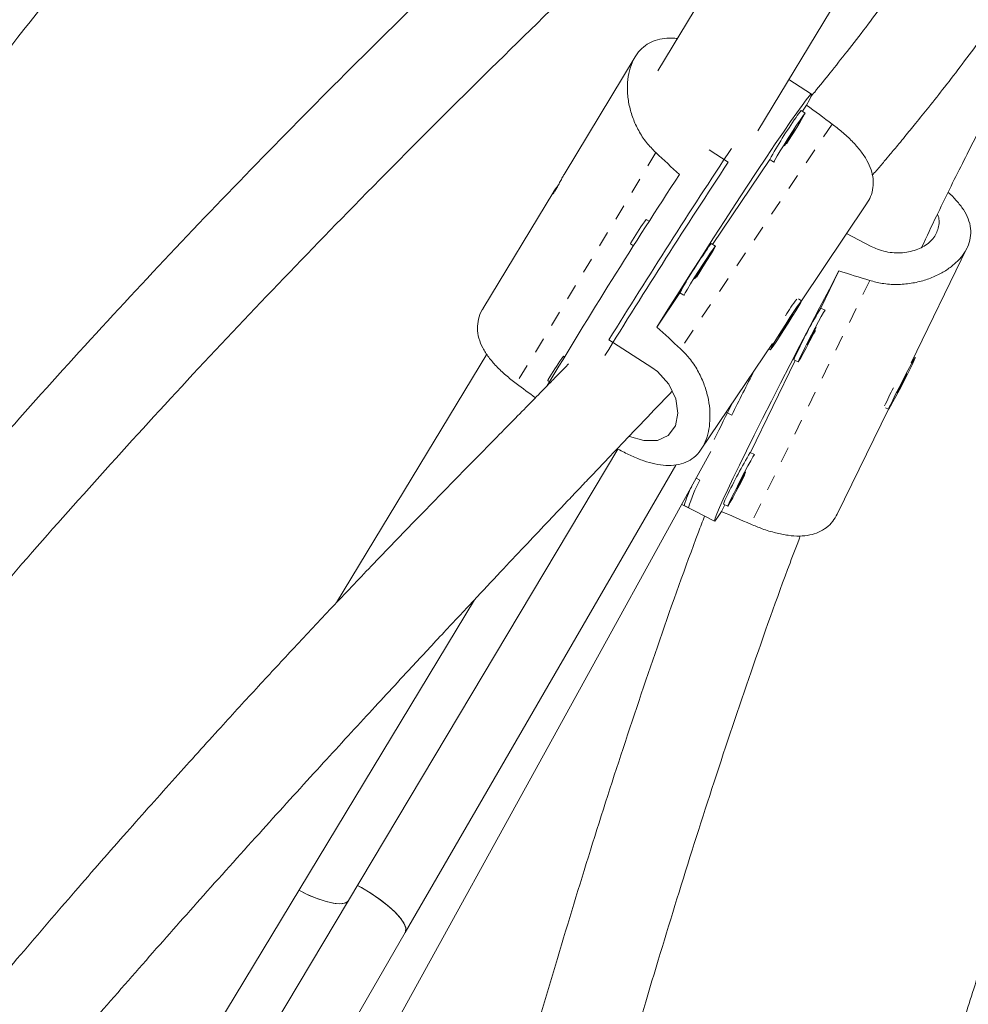
# Model space of a CAD drawing. Extents: x -72 to 631, y -9 to 546.
# Drawn here: x 512 to 518, y 211 to 217 of the extents above; entities that cross this region are included whole.
import ezdxf

# ---------------------------------------------------------------- set-up
doc = ezdxf.new("R2010")
doc.units = 0
doc.header["$LTSCALE"] = 0.125
doc.header["$MEASUREMENT"] = 0
doc.linetypes.add('PHANTOM', pattern=[0.5, 0.25, -0.05, 0.05, -0.05, 0.05, -0.05])
doc.layers.add('CONTOUR', color=7, linetype='CONTINUOUS')

msp = doc.modelspace()

# ---------------------------------------------------------------- linework, layer by layer
at = {"layer": 'CONTOUR', "linetype": 'Continuous', "lineweight": 15}
for p, q in [((516.53916, 216.20194), (519.37381, 220.89437)), ((517.36027, 219.01167), (515.8972, 216.58974)), ((515.75011, 216.67865), (515.29333, 215.92252)), ((516.88576, 216.43938), (516.73916, 216.53302)), ((516.84475, 216.31725), (516.81842, 216.33407)), ((516.85354, 216.36816), (516.8269, 216.32865)), ((516.34973, 216.00181), (516.22624, 216.08069)), ((516.61721, 216.01762), (516.24878, 215.47112)), ((516.61655, 216.01804), (516.64288, 216.00122)), ((515.22657, 215.81199), (514.76971, 215.05573)), ((516.82042, 215.10912), (517.24068, 215.73249)), ((515.84108, 215.6203), (515.82124, 215.63297)), ((517.27056, 215.45879), (517.11174, 215.54122)), ((515.72031, 215.47496), (515.74015, 215.46228)), ((516.26662, 215.45972), (516.24029, 215.47654)), ((517.52652, 214.7101), (517.88643, 215.4476)), ((517.06209, 215.30055), (516.94551, 215.06168)), ((516.03909, 215.16009), (515.89051, 214.93969)), ((516.03843, 215.16051), (516.06476, 215.14369)), ((516.82149, 215.10843), (516.80255, 215.12053)), ((516.97254, 215.04765), (516.94481, 215.06204)), ((516.75738, 215.01131), (516.67407, 214.88014)), ((516.68374, 214.88952), (516.76704, 215.0207)), ((516.76704, 215.0207), (516.75738, 215.01131)), ((515.85771, 214.68003), (515.58127, 214.85661)), ((516.67407, 214.88014), (516.68374, 214.88952)), ((516.6811, 214.89121), (516.68374, 214.88952)), ((516.17534, 214.15226), (516.63407, 214.83271)), ((516.61073, 214.79809), (516.61963, 214.7924)), ((514.79517, 214.76546), (513.82828, 213.1649)), ((515.2953, 214.74838), (515.28922, 214.75227)), ((516.78099, 214.72457), (516.49193, 214.13225)), ((516.77206, 214.72921), (516.79978, 214.71481)), ((517.5542, 214.74276), (517.54483, 214.74763)), ((517.49103, 214.62559), (517.434, 214.51505)), ((517.44462, 214.5271), (517.50164, 214.63764)), ((517.50164, 214.63764), (517.49103, 214.62559)), ((515.18828, 214.59425), (515.19914, 214.58731)), ((517.434, 214.51505), (517.44462, 214.5271)), ((517.44115, 214.52891), (517.44462, 214.5271)), ((517.05059, 213.73487), (517.38032, 214.41051)), ((517.3615, 214.42028), (517.38144, 214.40993)), ((516.33592, 214.39046), (516.37188, 214.3718)), ((513.90533, 211.24669), (515.63991, 214.15341)), ((514.12971, 210.31207), (516.23853, 214.13784)), ((516.51896, 214.11822), (516.49123, 214.13261)), ((514.27069, 211.04167), (516.01236, 214.05117)), ((516.16778, 213.95357), (516.14382, 213.96601)), ((516.05106, 213.79773), (516.09458, 213.77514)), ((516.06685, 213.78954), (516.26095, 213.68879)), ((516.32741, 213.79513), (516.30651, 213.75231)), ((516.31848, 213.79977), (516.3462, 213.78538)), ((511.88495, 208.49746), (514.71561, 213.18328)), ((513.27957, 210.19808), (513.90533, 211.24669)), ((513.91889, 210.43378), (514.27069, 211.04167))]:
    msp.add_line(p, q, dxfattribs=at)
at = {"layer": 'CONTOUR', "linetype": 'PHANTOM', "lineweight": 0}
for p, q in [((517.01905, 216.24608), (516.04301, 214.79833)), ((515.88361, 216.06229), (514.9854, 214.57541)), ((517.26076, 215.23916), (516.49499, 213.67001))]:
    msp.add_line(p, q, dxfattribs=at)
at = {"layer": 'CONTOUR', "linetype": 'Continuous', "lineweight": 15, "flags": 128}
for points in [[(515.89051, 214.93969), (515.96067, 215.05139), (516.03296, 215.16578), (516.10661, 215.28165), (516.18085, 215.39779), (516.25489, 215.51298), (516.32796, 215.62599), (516.39929, 215.73565), (516.46813, 215.84079), (516.53375, 215.94032), (516.59546, 216.03318), (516.65261, 216.1184), (516.7046, 216.19508), (516.75089, 216.26241), (516.79098, 216.31969), (516.82446, 216.36631), (516.85098, 216.40178), (516.87024, 216.42572), (516.88206, 216.43789), (516.8863, 216.43817), (516.88292, 216.42653), (516.87197, 216.40311), (516.85354, 216.36816)], [(516.72408, 216.11991), (516.73766, 216.14098), (516.76509, 216.18401), (516.79094, 216.2252), (516.8133, 216.2615), (516.8305, 216.29022), (516.84127, 216.30922), (516.84482, 216.31709), (516.84087, 216.31326), (516.82973, 216.29801), (516.81221, 216.27247)], [(516.81221, 216.27247), (516.78962, 216.23852), (516.76364, 216.1987), (516.73618, 216.15595), (516.70929, 216.11344), (516.68496, 216.07433), (516.66499, 216.04152), (516.65087, 216.01744), (516.64365, 216.00387), (516.64385, 216.00183), (516.64673, 216.00518)], [(516.76661, 216.19698), (516.7554, 216.18004), (516.74242, 216.15994), (516.72965, 216.13973), (516.71904, 216.12249), (516.7122, 216.11084), (516.71017, 216.10656), (516.71327, 216.1103), (516.72101, 216.1215), (516.73223, 216.13843), (516.74521, 216.15854), (516.75798, 216.17875), (516.76859, 216.19599), (516.77543, 216.20763), (516.77745, 216.21191), (516.77436, 216.20817), (516.76661, 216.19698)], [(515.73361, 215.49884), (515.72335, 215.48137), (515.72031, 215.47496)], [(516.14429, 215.25981), (516.15954, 215.28345), (516.18697, 215.32648), (516.21282, 215.36767), (516.23517, 215.40397), (516.25238, 215.43269), (516.26315, 215.45169), (516.2667, 215.45957), (516.26275, 215.45574), (516.25161, 215.44048), (516.23409, 215.41494)], [(516.23409, 215.41494), (516.2115, 215.38099), (516.18551, 215.34117), (516.15806, 215.29842), (516.13116, 215.25591), (516.10683, 215.2168), (516.08687, 215.18399), (516.07275, 215.15991), (516.06552, 215.14634), (516.06572, 215.1443), (516.0686, 215.14765)], [(516.18849, 215.33945), (516.17727, 215.32251), (516.16429, 215.30241), (516.15152, 215.2822), (516.14091, 215.26496), (516.13407, 215.25331), (516.13205, 215.24903), (516.13514, 215.25278), (516.14289, 215.26397), (516.15411, 215.2809), (516.16709, 215.30101), (516.17985, 215.32122), (516.19046, 215.33846), (516.1973, 215.3501), (516.19933, 215.35438), (516.19623, 215.35064), (516.18849, 215.33945)], [(516.30651, 213.75231), (516.28546, 213.71888), (516.27066, 213.69768), (516.26227, 213.68894), (516.26038, 213.69275), (516.26501, 213.70906), (516.27612, 213.73772), (516.29358, 213.77842), (516.31721, 213.83072), (516.34677, 213.89408), (516.38194, 213.96783), (516.42235, 214.0512), (516.46757, 214.14331), (516.51714, 214.24318), (516.57052, 214.34977), (516.62716, 214.46196), (516.68646, 214.57856), (516.7478, 214.69834), (516.81053, 214.82006), (516.87399, 214.94242), (516.93752, 215.06414), (517.00043, 215.18394), (517.06209, 215.30055)], [(516.73505, 214.96449), (516.76149, 215.00644), (516.78488, 215.04423), (516.80351, 215.07506), (516.81598, 215.09665), (516.82138, 215.1074), (516.8193, 215.1065), (516.8099, 215.09403), (516.79387, 215.0709), (516.7724, 215.03884), (516.74709, 215.00022), (516.71981, 214.95791), (516.69259, 214.91504), (516.66744, 214.8748), (516.64623, 214.84017), (516.63053, 214.81371), (516.62151, 214.79739), (516.61984, 214.79242), (516.62563, 214.79917), (516.63847, 214.81713), (516.65739, 214.84499), (516.681, 214.88066), (516.70755, 214.9215), (516.73505, 214.96449)], [(516.97104, 215.04234), (516.9725, 215.04651), (516.97063, 215.04566), (516.96249, 215.03262), (516.9487, 215.00835), (516.93027, 214.97465), (516.90856, 214.93403), (516.88519, 214.88949), (516.8619, 214.84433), (516.84041, 214.80192), (516.8223, 214.76538)], [(516.8223, 214.76538), (516.80894, 214.73744), (516.8013, 214.72016), (516.79996, 214.71483), (516.80501, 214.72184), (516.81608, 214.74067), (516.83234, 214.76992), (516.8526, 214.80743), (516.87535, 214.85042), (516.8989, 214.89569), (516.91035, 214.91798)], [(516.86488, 214.84261), (516.85906, 214.83031), (516.85737, 214.82576), (516.86006, 214.82965), (516.86672, 214.8414), (516.87635, 214.85921), (516.88747, 214.88037), (516.89839, 214.90167), (516.90745, 214.91985), (516.91327, 214.93215), (516.91496, 214.9367), (516.91227, 214.93281), (516.9056, 214.92106), (516.89598, 214.90325), (516.88486, 214.88209), (516.87394, 214.8608), (516.86488, 214.84261)], [(517.55336, 214.74215), (517.54675, 214.7321), (517.53429, 214.71049), (517.51689, 214.67894), (517.49586, 214.63978), (517.47275, 214.59592), (517.44928, 214.5506), (517.42718, 214.50719), (517.40809, 214.46891), (517.39343, 214.4386), (517.38429, 214.41851), (517.38135, 214.41012), (517.38482, 214.41406), (517.39444, 214.43003), (517.40951, 214.45686), (517.4289, 214.49255), (517.45118, 214.53445), (517.47469, 214.57946), (517.4977, 214.62424), (517.51848, 214.66547), (517.53551, 214.70009), (517.54752, 214.72553), (517.55362, 214.7399), (517.55336, 214.74215)], [(515.7111, 214.23551), (515.71304, 214.2345), (515.80711, 214.20797), (515.89362, 214.20905), (515.96396, 214.24158), (516.00923, 214.30269), (516.02582, 214.38405), (516.01242, 214.47739), (515.96737, 214.57242), (515.89327, 214.65424), (515.85771, 214.68003), (515.85771, 214.68003)], [(515.20159, 214.61814), (515.19133, 214.60067), (515.18828, 214.59425)], [(516.51746, 214.11291), (516.51892, 214.11707), (516.51705, 214.11623), (516.50891, 214.10319), (516.49512, 214.07892), (516.47668, 214.04522), (516.45498, 214.00459), (516.43161, 213.96005), (516.40832, 213.9149), (516.38683, 213.87248), (516.36872, 213.83595)], [(516.36872, 213.83595), (516.35536, 213.80801), (516.34772, 213.79073), (516.34638, 213.78539), (516.35143, 213.7924), (516.36249, 213.81123), (516.37876, 213.84049), (516.39902, 213.878), (516.42177, 213.92098), (516.44532, 213.96625), (516.45677, 213.98855)], [(516.4113, 213.91318), (516.40548, 213.90088), (516.40379, 213.89633), (516.40648, 213.90022), (516.41314, 213.91197), (516.42277, 213.92978), (516.43389, 213.95094), (516.44481, 213.97223), (516.45387, 213.99041), (516.45969, 214.00272), (516.46138, 214.00727), (516.45869, 214.00337), (516.45202, 213.99163), (516.44239, 213.97382), (516.43128, 213.95266), (516.42036, 213.93136), (516.4113, 213.91318)], [(513.58581, 211.31304), (513.58905, 211.31133), (513.65269, 211.28036), (513.71365, 211.25548), (513.76961, 211.23765), (513.81841, 211.22755), (513.85817, 211.22557), (513.88737, 211.23179), (513.90489, 211.24597), (513.90533, 211.24669)], [(513.58581, 211.31304), (513.63507, 211.28845), (513.69702, 211.26176), (513.7546, 211.24188), (513.80561, 211.22957), (513.84806, 211.2253), (513.88035, 211.22924), (513.90121, 211.24123), (513.90533, 211.24669)], [(513.96342, 211.34404), (513.9887, 211.33014), (514.05154, 211.29224), (514.11033, 211.25194), (514.16281, 211.21078), (514.20697, 211.17033), (514.2411, 211.13216), (514.26389, 211.09773), (514.27447, 211.06836), (514.27244, 211.04519), (514.27069, 211.04167)], [(513.96342, 211.34404), (513.97857, 211.3358), (514.04183, 211.29842), (514.10142, 211.2584), (514.15504, 211.21726), (514.20063, 211.1766), (514.23644, 211.13797), (514.26109, 211.10285), (514.27364, 211.07261), (514.2736, 211.04839), (514.27069, 211.04167)]]:
    msp.add_lwpolyline(points, dxfattribs=at)
at = {"layer": 'CONTOUR', "linetype": 'Continuous', "lineweight": 15}
for centre, radius, start, end in [((517.05378, 216.12889), 0.31224, 138.920238, 149.091391), ((519.40225, 214.46745), 3.18818, 145.149639, 150.898551), ((556.93375, 189.26055), 48.63318, 146.51903, 148.243615), ((556.82769, 189.33649), 48.47168, 146.624649, 148.37052), ((547.39405, 195.33985), 37.50936, 146.722135, 149.177345), ((517.16613, 214.65865), 1.66073, 144.078107, 149.60787), ((518.82413, 213.60992), 3.18818, 145.149639, 150.898551), ((516.47566, 215.27136), 0.31224, 138.920238, 149.091391), ((518.45445, 213.91945), 2.052, 144.194126, 147.832296), ((519.88807, 213.31438), 3.42302, 149.298808, 154.653002), ((516.63411, 213.77795), 1.66073, 144.078107, 149.60787), ((517.06743, 214.62796), 0.31224, 150.908609, 161.079762), ((553.99475, 195.53146), 42.07658, 152.960429, 153.399743), ((519.75307, 213.3338), 2.63646, 152.571059, 155.402519), ((544.00568, 200.54605), 30.93073, 153.285896, 153.770728), ((519.43449, 212.38495), 3.42302, 149.298808, 154.653002), ((516.60414, 213.65268), 0.55444, 151.898362, 165.709422), ((516.81689, 213.58304), 0.74742, 150.280925, 165.106596), ((516.61385, 213.69853), 0.31224, 150.908609, 161.079762)]:
    msp.add_arc(centre, radius, start, end, dxfattribs=at)
for centre, major_axis, ratio, start_param, end_param in [((518.90782, 213.55329), (5.92317, -4.92193), 0.1231223, 1.9955517, 2.0250127), ((513.07474, 217.2792), (5.8775, -4.90554), 0.1224262, 1.1477135, 1.1771745), ((519.7714, 213.38068), (7.2241, -2.66865), 0.1231223, 1.9708073, 2.0002682), ((518.90782, 213.55329), (5.92317, -4.92193), 0.1231223, 4.2829171, 4.312378), ((513.07474, 217.2792), (5.8775, -4.90554), 0.1224262, 5.1435335, 5.1656736), ((518.90782, 213.55329), (6.91938, -3.27421), 0.1230827, 4.2795908, 4.2812538), ((519.7714, 213.38068), (7.2241, -2.66865), 0.1231223, 4.2581727, 4.2876336)]:
    msp.add_ellipse(centre, major_axis=major_axis, ratio=ratio, start_param=start_param, end_param=end_param, dxfattribs=at)
for points, knots in [([(525.26713, 234.39282), (525.1357, 234.28006), (524.75521, 233.95363), (524.12886, 233.40687), (523.38955, 232.74978), (522.65468, 232.08406), (521.92427, 231.40995), (521.19846, 230.72752), (520.47735, 230.03687), (519.76103, 229.33809), (519.04961, 228.6313), (518.34319, 227.91659), (517.64187, 227.19406), (516.94576, 226.46383), (516.25495, 225.72599), (515.56954, 224.98066), (514.88962, 224.22793), (514.21531, 223.46793), (513.54668, 222.70076), (512.88384, 221.92652), (512.22689, 221.14534), (511.57591, 220.35732), (510.931, 219.56258), (510.29225, 218.76124), (509.65976, 217.9534), (509.03361, 217.13919), (508.41389, 216.31872), (507.8007, 215.49211), (507.19411, 214.65948), (506.59422, 213.82094), (506.00112, 212.97663), (505.41488, 212.12666), (504.83559, 211.27116), (504.26333, 210.41024), (503.6982, 209.54403), (503.14026, 208.67265), (502.58959, 207.79624), (502.04629, 206.91491), (501.51041, 206.0288), (500.98205, 205.13802), (500.46128, 204.24271), (499.94817, 203.34301), (499.44279, 202.43902), (498.94522, 201.5309), (498.45553, 200.61876), (497.97379, 199.70273), (497.50008, 198.78296), (497.03445, 197.85956), (496.57697, 196.93268), (496.12771, 196.00245), (495.68675, 195.069), (495.25412, 194.13246), (494.82992, 193.19297), (494.41418, 192.25066), (494.00698, 191.30567), (493.60837, 190.35814), (493.21841, 189.40819), (492.83715, 188.45597), (492.46466, 187.50162), (492.10098, 186.54526), (491.74618, 185.58704), (491.40029, 184.62709), (491.06337, 183.66556), (490.73547, 182.70258), (490.41664, 181.73828), (490.10692, 180.77281), (489.80636, 179.80631), (489.51501, 178.83891), (489.2329, 177.87075), (488.96008, 176.90198), (488.69658, 175.93272), (488.44246, 174.96313), (488.19773, 173.99333), (487.96245, 173.02347), (487.73664, 172.05369), (487.52034, 171.08413), (487.31357, 170.11492), (487.11645, 169.14622), (486.97334, 168.40866), (486.89583, 167.99405), (486.87861, 167.90195)], [0, 0, 0, 0, 0.0068715, 0.0198922, 0.0329126, 0.045933, 0.0589532, 0.0719733, 0.0849933, 0.0980131, 0.1110328, 0.1240524, 0.1370718, 0.1500911, 0.1631102, 0.1761292, 0.1891481, 0.2021668, 0.2151855, 0.228204, 0.2412224, 0.2542406, 0.2672588, 0.2802769, 0.2932948, 0.3063127, 0.3193304, 0.3323481, 0.3453657, 0.3583833, 0.3714007, 0.3844181, 0.3974355, 0.4104528, 0.42347, 0.4364872, 0.4495044, 0.4625216, 0.4755387, 0.4885559, 0.501573, 0.5145901, 0.5276073, 0.5406245, 0.5536416, 0.5666589, 0.5796761, 0.5926934, 0.6057108, 0.6187282, 0.6317456, 0.6447632, 0.6577808, 0.6707985, 0.6838163, 0.6968341, 0.7098521, 0.7228702, 0.7358884, 0.7489067, 0.7619251, 0.7749437, 0.7879624, 0.8009812, 0.8140002, 0.8270193, 0.8400385, 0.8530579, 0.8660775, 0.8790972, 0.892117, 0.905137, 0.9181572, 0.9311775, 0.944198, 0.9572186, 0.9702394, 0.9832603, 0.9962814, 1, 1, 1, 1]), ([(489.57994, 166.34234), (489.71137, 166.4551), (490.09186, 166.78152), (490.71821, 167.32829), (491.45752, 167.98538), (492.1924, 168.6511), (492.9228, 169.3252), (493.64861, 170.00764), (494.36972, 170.69829), (495.08604, 171.39706), (495.79746, 172.10386), (496.50388, 172.81857), (497.2052, 173.54109), (497.90131, 174.27133), (498.59212, 175.00917), (499.27754, 175.7545), (499.95745, 176.50722), (500.63177, 177.26723), (501.30039, 178.0344), (501.96323, 178.80864), (502.62018, 179.58982), (503.27116, 180.37784), (503.91607, 181.17257), (504.55482, 181.97392), (505.18731, 182.78176), (505.81346, 183.59597), (506.43318, 184.41644), (507.04637, 185.24305), (507.65296, 186.07568), (508.25285, 186.91421), (508.84596, 187.75853), (509.43219, 188.6085), (510.01148, 189.464), (510.58374, 190.32492), (511.14887, 191.19113), (511.70681, 192.06251), (512.25748, 192.93892), (512.80078, 193.82025), (513.33666, 194.70636), (513.86502, 195.59714), (514.38579, 196.49244), (514.8989, 197.39215), (515.40428, 198.29614), (515.90185, 199.20426), (516.39154, 200.1164), (516.87328, 201.03243), (517.34699, 201.9522), (517.81263, 202.87559), (518.2701, 203.80247), (518.71936, 204.73271), (519.16033, 205.66616), (519.59295, 206.6027), (520.01715, 207.54219), (520.43289, 208.4845), (520.84009, 209.42949), (521.2387, 210.37702), (521.62866, 211.32697), (522.00992, 212.27919), (522.38241, 213.23354), (522.74609, 214.1899), (523.1009, 215.14812), (523.44678, 216.10806), (523.7837, 217.0696), (524.1116, 218.03258), (524.43043, 218.99688), (524.74015, 219.96235), (525.04071, 220.92885), (525.33206, 221.89625), (525.61417, 222.86441), (525.88699, 223.83318), (526.15049, 224.80244), (526.40461, 225.77203), (526.64934, 226.74183), (526.88462, 227.71168), (527.11043, 228.68146), (527.32673, 229.65103), (527.53351, 230.62023), (527.73062, 231.58894), (527.87373, 232.32649), (527.95124, 232.7411), (527.96846, 232.83321)], [0, 0, 0, 0, 0.0068715, 0.0198922, 0.0329126, 0.045933, 0.0589532, 0.0719733, 0.0849933, 0.0980131, 0.1110328, 0.1240524, 0.1370718, 0.1500911, 0.1631102, 0.1761292, 0.1891481, 0.2021668, 0.2151855, 0.228204, 0.2412224, 0.2542406, 0.2672588, 0.2802769, 0.2932948, 0.3063127, 0.3193304, 0.3323481, 0.3453657, 0.3583833, 0.3714007, 0.3844181, 0.3974355, 0.4104528, 0.42347, 0.4364872, 0.4495044, 0.4625216, 0.4755387, 0.4885559, 0.501573, 0.5145901, 0.5276073, 0.5406245, 0.5536416, 0.5666589, 0.5796761, 0.5926934, 0.6057108, 0.6187282, 0.6317456, 0.6447632, 0.6577808, 0.6707985, 0.6838163, 0.6968341, 0.7098521, 0.7228702, 0.7358884, 0.7489067, 0.7619251, 0.7749437, 0.7879624, 0.8009812, 0.8140002, 0.8270193, 0.8400385, 0.8530579, 0.8660775, 0.8790972, 0.892117, 0.905137, 0.9181572, 0.9311775, 0.944198, 0.9572186, 0.9702394, 0.9832603, 0.9962814, 1, 1, 1, 1]), ([(489.21353, 167.46748), (489.24474, 167.6338), (489.3354, 168.11698), (489.49279, 168.91772), (489.68883, 169.8698), (489.89447, 170.8225), (490.10952, 171.77563), (490.334, 172.72908), (490.56787, 173.68269), (490.81108, 174.63632), (491.06361, 175.58983), (491.32543, 176.54308), (491.59648, 177.49592), (491.87674, 178.44822), (492.16616, 179.39983), (492.46469, 180.35061), (492.77231, 181.30042), (493.08895, 182.24911), (493.41458, 183.19655), (493.74914, 184.14259), (494.09259, 185.08709), (494.44488, 186.02992), (494.80595, 186.97093), (495.17576, 187.90997), (495.55424, 188.84692), (495.94134, 189.78162), (496.33701, 190.71395), (496.74118, 191.64376), (497.1538, 192.57091), (497.5748, 193.49527), (498.00412, 194.41669), (498.44171, 195.33505), (498.88748, 196.25019), (499.34138, 197.16199), (499.80335, 198.07031), (500.2733, 198.97502), (500.75118, 199.87597), (501.2369, 200.77304), (501.73041, 201.6661), (502.23162, 202.55499), (502.74046, 203.43961), (503.25685, 204.31981), (503.78072, 205.19546), (504.31198, 206.06643), (504.85057, 206.9326), (505.3964, 207.79383), (505.94938, 208.64999), (506.50944, 209.50096), (507.07649, 210.34661), (507.65044, 211.18682), (508.23122, 212.02145), (508.81873, 212.85039), (509.41289, 213.67352), (510.0136, 214.4907), (510.62078, 215.30182), (511.23434, 216.10676), (511.85418, 216.90539), (512.48021, 217.69761), (513.11234, 218.48329), (513.75048, 219.26231), (514.39452, 220.03456), (515.04437, 220.79993), (515.69994, 221.55829), (516.36112, 222.30955), (517.02782, 223.05358), (517.69993, 223.79028), (518.37737, 224.51954), (519.06001, 225.24124), (519.74777, 225.95529), (520.44053, 226.66158), (521.1382, 227.36), (521.84068, 228.05045), (522.54784, 228.73282), (523.2596, 229.40703), (523.97584, 230.07295), (524.69644, 230.73055), (525.42137, 231.37951), (526.12598, 231.99921), (526.59069, 232.39869), (526.81085, 232.58795)], [0, 0, 0, 0, 0.0068667, 0.0199491, 0.0330318, 0.0461145, 0.0591974, 0.0722805, 0.0853637, 0.098447, 0.1115305, 0.1246142, 0.137698, 0.1507819, 0.163866, 0.1769502, 0.1900345, 0.203119, 0.2162037, 0.2292884, 0.2423733, 0.2554583, 0.2685435, 0.2816287, 0.2947141, 0.3077995, 0.3208851, 0.3339707, 0.3470564, 0.3601422, 0.3732281, 0.3863141, 0.3994001, 0.4124861, 0.4255723, 0.4386584, 0.4517446, 0.4648308, 0.477917, 0.4910033, 0.5040895, 0.5171757, 0.530262, 0.5433482, 0.5564343, 0.5695205, 0.5826066, 0.5956926, 0.6087786, 0.6218646, 0.6349504, 0.6480362, 0.6611219, 0.6742075, 0.687293, 0.7003784, 0.7134638, 0.7265489, 0.739634, 0.752719, 0.7658038, 0.7788884, 0.791973, 0.8050574, 0.8181416, 0.8312257, 0.8443097, 0.8573934, 0.8704771, 0.8835605, 0.8966438, 0.9097269, 0.9228099, 0.9358927, 0.9489753, 0.9620578, 0.97514, 0.9882222, 1, 1, 1, 1]), ([(519.85005, 222.26887), (519.82907, 222.24684), (519.74517, 222.15875), (519.59562, 222.00465), (519.3082, 221.71133), (518.92479, 221.32863), (518.56101, 220.97515), (518.32735, 220.75127), (518.22266, 220.65142), (518.12449, 220.55819), (518.03817, 220.47651), (517.96823, 220.41053), (517.91399, 220.35947), (517.85787, 220.30673), (517.7838, 220.23725), (517.67681, 220.13717), (517.53972, 220.0094), (517.38206, 219.86304), (517.16298, 219.66042), (516.89428, 219.41299), (516.59479, 219.13804), (516.32245, 218.88808), (516.07933, 218.66455), (515.88837, 218.48838), (515.74891, 218.35925), (515.66083, 218.27751), (515.58725, 218.20906), (515.52554, 218.15154), (515.4479, 218.07904), (515.33815, 217.97626), (515.18403, 217.8312), (514.99917, 217.65609), (514.79388, 217.4601), (514.44432, 217.12344), (513.96268, 216.65122), (513.35419, 216.03682), (512.75738, 215.4147), (512.17804, 214.78986), (511.62341, 214.17014), (511.09913, 213.56333), (510.64607, 213.01901), (510.32403, 212.62214), (510.16646, 212.42183), (510.12283, 212.36636)], [0, 0, 0, 0, 0.0076869, 0.0307355, 0.0533556, 0.1088621, 0.161545, 0.1729834, 0.1842801, 0.1951274, 0.2042975, 0.2116618, 0.2172199, 0.2213802, 0.2293105, 0.2404349, 0.2547553, 0.2718224, 0.2889921, 0.321765, 0.3532724, 0.3789251, 0.4030294, 0.4254872, 0.4354744, 0.4442708, 0.4515146, 0.4572052, 0.4624828, 0.4743937, 0.4895034, 0.5078144, 0.5287714, 0.5499292, 0.6107698, 0.6708685, 0.7302135, 0.7886781, 0.8449463, 0.8986495, 0.9497875, 0.9860949, 1, 1, 1, 1]), ([(510.66691, 212.05349), (510.71618, 212.1152), (510.87404, 212.3129), (511.19742, 212.70551), (511.64702, 213.23709), (512.17364, 213.83731), (512.72893, 214.44943), (513.307, 215.06654), (513.92217, 215.70424), (514.57023, 216.35733), (515.07104, 216.84895), (515.39572, 217.16328), (515.53517, 217.29765), (515.65928, 217.41673), (515.76663, 217.51938), (515.85724, 217.60578), (515.93548, 217.68019), (516.01508, 217.75575), (516.10981, 217.84547), (516.22476, 217.95401), (516.35362, 218.0753), (516.48988, 218.20314), (516.68049, 218.3814), (516.92879, 218.61253), (517.18339, 218.84832), (517.39533, 219.0441), (517.56098, 219.19692), (517.72976, 219.35253), (517.8959, 219.50571), (518.04784, 219.64595), (518.17433, 219.76287), (518.2635, 219.84542), (518.32268, 219.90029), (518.36621, 219.94068), (518.41574, 219.98667), (518.47958, 220.04604), (518.55873, 220.11978), (518.77615, 220.32282), (519.10997, 220.63753), (519.54983, 221.06267), (519.8944, 221.40564), (520.16251, 221.67897), (520.35091, 221.87462), (520.47885, 222.00894), (520.54165, 222.07635), (520.54618, 222.08121)], [0, 0, 0, 0, 0.0152417, 0.0488274, 0.0988334, 0.15137, 0.2064627, 0.2636272, 0.3217683, 0.3867994, 0.4529304, 0.4678518, 0.4815664, 0.4936509, 0.5041053, 0.5129301, 0.5201256, 0.5269521, 0.5361377, 0.5477439, 0.5604792, 0.5737562, 0.5875747, 0.6162797, 0.6466343, 0.6626845, 0.6791164, 0.6959315, 0.7131311, 0.729013, 0.7418058, 0.7515071, 0.7561746, 0.7598814, 0.7648213, 0.7713659, 0.7795164, 0.7892511, 0.8387426, 0.8845853, 0.9319858, 0.954393, 0.9770651, 0.9983466, 1, 1, 1, 1]), ([(517.53503, 207.93224), (517.55107, 207.96659), (517.69123, 208.26662), (517.93674, 208.84462), (518.19171, 209.52511), (518.37392, 210.06287), (518.49929, 210.45397), (518.62413, 210.8642), (518.75138, 211.30381), (518.88166, 211.77727), (519.014, 212.28313), (519.14736, 212.81945), (519.2601, 213.29658), (519.35346, 213.70865), (519.42846, 214.05058), (519.50288, 214.40112), (519.57672, 214.76034), (519.65005, 215.12834), (519.72279, 215.50393), (519.79295, 215.87505), (519.85923, 216.23191), (519.91957, 216.56036), (519.97389, 216.85714), (520.02148, 217.11663), (520.06253, 217.33887), (520.09707, 217.52374), (520.12677, 217.68078), (520.15625, 217.83457), (520.18998, 218.00735), (520.22821, 218.19823), (520.26834, 218.3924), (520.31023, 218.58862), (520.35828, 218.8059), (520.41633, 219.05791), (520.48594, 219.34657), (520.56561, 219.66046), (520.65554, 219.99571), (520.75588, 220.34841), (520.86992, 220.72197), (520.97659, 221.0491), (521.04714, 221.246), (521.07288, 221.31786)], [0, 0, 0, 0, 0.0076109, 0.0664716, 0.1262683, 0.1532659, 0.1804426, 0.2088453, 0.2396362, 0.2727993, 0.3083142, 0.3461615, 0.386332, 0.4102851, 0.4350083, 0.4605084, 0.4867912, 0.5138612, 0.5417215, 0.5700846, 0.5965027, 0.6214905, 0.643722, 0.6631937, 0.6799026, 0.6938479, 0.705031, 0.7155783, 0.7290625, 0.745016, 0.7599948, 0.7744255, 0.7911233, 0.8108389, 0.8335593, 0.8592709, 0.8857257, 0.9147299, 0.9462921, 0.9804014, 1, 1, 1, 1]), ([(519.39693, 220.55861), (519.38942, 220.54365), (519.36646, 220.49788), (519.32644, 220.41671), (519.27906, 220.31983), (519.23439, 220.22765), (519.19526, 220.14643), (519.15939, 220.07173), (519.12244, 219.99474), (519.07994, 219.90631), (519.03121, 219.80538), (518.97634, 219.69268), (518.91713, 219.57251), (518.85431, 219.447), (518.78987, 219.32057), (518.72413, 219.19412), (518.64113, 219.03771), (518.53957, 218.85177), (518.41796, 218.63731), (518.29545, 218.42893), (518.1702, 218.22304), (518.0379, 218.01286), (517.89191, 217.78891), (517.72908, 217.54818), (517.54933, 217.29257), (517.38248, 217.06456), (517.23601, 216.87069), (517.11951, 216.71991), (517.00949, 216.58072), (516.93053, 216.48229), (516.88819, 216.43063), (516.87913, 216.41956)], [0, 0, 0, 0, 0.0154834, 0.0473645, 0.0800354, 0.1086962, 0.133355, 0.1540457, 0.1753021, 0.200508, 0.2296577, 0.2598392, 0.2929842, 0.3262279, 0.3589372, 0.3911182, 0.4227764, 0.4764923, 0.5280558, 0.5768701, 0.6229252, 0.6696032, 0.7191018, 0.7721446, 0.8266003, 0.8812351, 0.9124638, 0.9430862, 0.9702458, 0.9936259, 1, 1, 1, 1]), ([(517.2767, 215.91672), (517.28552, 215.92693), (517.31172, 215.95724), (517.35018, 216.00243), (517.38843, 216.04766), (517.4196, 216.08479), (517.45118, 216.12263), (517.49739, 216.1784), (517.56225, 216.25764), (517.64754, 216.36366), (517.74808, 216.4914), (517.85905, 216.63608), (517.97491, 216.79153), (518.08638, 216.94563), (518.18847, 217.09088), (518.27787, 217.22143), (518.35549, 217.33744), (518.42212, 217.43908), (518.47723, 217.52464), (518.52191, 217.59502), (518.55845, 217.65321), (518.59395, 217.7103), (518.63409, 217.77552), (518.68275, 217.85562), (518.7397, 217.95077), (518.8043, 218.06065), (518.87456, 218.18248), (518.94603, 218.30896), (519.01473, 218.43288), (519.07838, 218.5496), (519.14742, 218.67805), (519.21968, 218.81464), (519.29316, 218.95567), (519.35933, 219.08415), (519.41841, 219.19989), (519.47121, 219.30403), (519.51726, 219.39531), (519.55762, 219.47561), (519.5927, 219.54557), (519.62337, 219.60683), (519.65307, 219.66625), (519.68628, 219.73272), (519.72594, 219.81212), (519.75866, 219.87763), (519.77755, 219.91537), (519.78136, 219.92298)], [0, 0, 0, 0, 0.0063855, 0.0189622, 0.0283689, 0.0348475, 0.0424457, 0.0525993, 0.0707355, 0.0937096, 0.121526, 0.1541897, 0.1887476, 0.224232, 0.2566496, 0.2859844, 0.3122326, 0.3353921, 0.3554615, 0.3711441, 0.3842308, 0.3961769, 0.4115691, 0.4307389, 0.4536796, 0.480382, 0.510834, 0.5432991, 0.5743819, 0.6039992, 0.632157, 0.6734679, 0.7112023, 0.7453713, 0.7790433, 0.8086938, 0.8354919, 0.8595422, 0.8808464, 0.8994053, 0.9163297, 0.936554, 0.9618788, 0.9923081, 1, 1, 1, 1]), ([(519.8968, 219.46165), (519.88723, 219.422), (519.86003, 219.30933), (519.81845, 219.12942), (519.77322, 218.93046), (519.73395, 218.7545), (519.69885, 218.59544), (519.66792, 218.45411), (519.63898, 218.321), (519.61152, 218.19389), (519.58516, 218.07116), (519.56192, 217.96233), (519.54146, 217.8661), (519.52089, 217.76888), (519.49434, 217.6427), (519.45979, 217.47724), (519.41642, 217.26729), (519.36617, 217.02095), (519.3091, 216.73725), (519.24524, 216.41538), (519.17481, 216.05619), (519.07955, 215.5666), (518.96333, 214.96769), (518.82791, 214.28277), (518.69632, 213.64321), (518.56733, 213.0511), (518.4403, 212.50703), (518.31281, 211.99966), (518.18541, 211.52822), (518.05912, 211.09203), (517.93375, 210.68574), (517.80723, 210.29873), (517.63071, 209.78458), (517.38984, 209.1391), (517.17629, 208.59826), (517.05334, 208.32132), (517.04505, 208.30263)], [0, 0, 0, 0, 0.01196489, 0.03399996, 0.05357923, 0.07070663, 0.08539119, 0.09945101, 0.11110993, 0.12330622, 0.1354897, 0.14575119, 0.15396087, 0.16258207, 0.17318142, 0.1895294, 0.20907457, 0.23181424, 0.2577495, 0.28688593, 0.3192321, 0.35437517, 0.41745388, 0.47725603, 0.53374232, 0.58453512, 0.63224879, 0.67685607, 0.71834695, 0.75672758, 0.79201493, 0.82548578, 0.85868172, 0.92739509, 0.99510024, 1, 1, 1, 1]), ([(517.59631, 215.45532), (517.62751, 215.52185), (517.71438, 215.70707), (517.85448, 215.98961), (518.0133, 216.30153), (518.16353, 216.58721), (518.31094, 216.86067), (518.45432, 217.12075), (518.59249, 217.3668), (518.72152, 217.59359), (518.84543, 217.80944), (518.94946, 217.98923), (519.03597, 218.13795), (519.10519, 218.25657), (519.17442, 218.37489), (519.24342, 218.49254), (519.30974, 218.60547), (519.37044, 218.70876), (519.42131, 218.79535), (519.4628, 218.86601), (519.49638, 218.92323), (519.52793, 218.97706), (519.56144, 219.03428), (519.60013, 219.10047), (519.64424, 219.17609), (519.69354, 219.26086), (519.74846, 219.35577), (519.78842, 219.42498), (519.80971, 219.46223), (519.81119, 219.46481)], [0, 0, 0, 0, 0.03656115, 0.10179721, 0.16421558, 0.22379336, 0.28050765, 0.3416609, 0.39903712, 0.45263565, 0.50573323, 0.56075777, 0.59249066, 0.62484001, 0.65780928, 0.69140181, 0.72533765, 0.75633129, 0.78344019, 0.80397116, 0.8215231, 0.83692586, 0.8549371, 0.87631421, 0.9010597, 0.92917613, 0.96066504, 0.99727115, 1, 1, 1, 1]), ([(515.88361, 216.06229), (515.86268, 216.0836), (515.82019, 216.12688), (515.7717, 216.20244), (515.73469, 216.28303), (515.71049, 216.36666), (515.69899, 216.45198), (515.70115, 216.53387), (515.71663, 216.60938), (515.74377, 216.67278), (515.78131, 216.72409), (515.82631, 216.76154), (515.87897, 216.78696), (515.93848, 216.79929), (515.98673, 216.80209), (516.01625, 216.79728), (516.022, 216.79634)], [0, 0, 0, 0, 0.0748505, 0.1520116, 0.2268172, 0.3035953, 0.3819723, 0.46269, 0.5395435, 0.6189591, 0.6906342, 0.7644703, 0.835034, 0.9074444, 0.9819401, 1, 1, 1, 1]), ([(517.23996, 215.73259), (517.24945, 215.74806), (517.26988, 215.78138), (517.2833, 215.83598), (517.2841, 215.89406), (517.27078, 215.95305), (517.24363, 216.01342), (517.20274, 216.07472), (517.14847, 216.13643), (517.0864, 216.19427), (517.04009, 216.22989), (517.01905, 216.24608)], [0, 0, 0, 0, 0.0970854, 0.2091825, 0.3163117, 0.4262444, 0.539343, 0.6553777, 0.7746778, 0.8976177, 1, 1, 1, 1]), ([(515.29335, 215.92251), (515.29325, 215.92236), (515.28895, 215.9158), (515.27884, 215.89705), (515.26427, 215.86943), (515.24988, 215.84177), (515.23697, 215.81882), (515.2267, 215.80317), (515.22035, 215.79626), (515.21934, 215.79847), (515.22382, 215.80793), (515.23035, 215.81793), (515.23307, 215.8221)], [0, 0, 0, 0, 0.0026867, 0.1158485, 0.2300717, 0.3455399, 0.4604923, 0.5739307, 0.6872357, 0.8019738, 0.9174975, 1, 1, 1, 1]), ([(515.23307, 215.8221), (515.23762, 215.82866), (515.24414, 215.83805), (515.25305, 215.84967), (515.25573, 215.85318)], [0, 0, 0, 0, 0.6985954, 1, 1, 1, 1]), ([(517.7647, 215.80561), (517.765, 215.80538), (517.78662, 215.78832), (517.8212, 215.75179), (517.86593, 215.69586), (517.89668, 215.63629), (517.91207, 215.57533), (517.91062, 215.51354), (517.89264, 215.45487), (517.85937, 215.39945), (517.81402, 215.35006), (517.75682, 215.306), (517.6897, 215.26865), (517.6126, 215.23898), (517.52699, 215.21899), (517.43483, 215.21139), (517.34435, 215.21707), (517.28688, 215.23226), (517.26076, 215.23916)], [0, 0, 0, 0, 0.0009091, 0.0668529, 0.1345354, 0.2036275, 0.2747829, 0.342532, 0.4125396, 0.4757238, 0.5408128, 0.6030173, 0.6668495, 0.7325201, 0.7998955, 0.869167, 0.9405519, 1, 1, 1, 1]), ([(517.69545, 215.66487), (517.69577, 215.6643), (517.71049, 215.63827), (517.70741, 215.58532), (517.67969, 215.51449), (517.61474, 215.45761), (517.52512, 215.42132), (517.41905, 215.41239), (517.33066, 215.4303), (517.28381, 215.45251), (517.27056, 215.45879)], [0, 0, 0, 0, 0.0034901, 0.1618415, 0.3171027, 0.4691036, 0.6224643, 0.7797807, 0.9377479, 1, 1, 1, 1]), ([(514.9854, 214.57541), (514.96239, 214.59326), (514.91564, 214.62951), (514.85599, 214.6866), (514.8058, 214.74535), (514.76738, 214.80549), (514.74208, 214.86778), (514.73214, 214.9303), (514.74048, 214.99166), (514.75412, 215.03368), (514.76908, 215.05384), (514.7704, 215.05561)], [0, 0, 0, 0, 0.1194541, 0.2425958, 0.3619784, 0.4845088, 0.609591, 0.7384086, 0.8610595, 0.9877991, 1, 1, 1, 1]), ([(515.65008, 214.14787), (515.67593, 214.13446), (515.72844, 214.10724), (515.80521, 214.07695), (515.87948, 214.0559), (515.95003, 214.04611), (516.01706, 214.04899), (516.07754, 214.06622), (516.13032, 214.09835), (516.17214, 214.14325), (516.2035, 214.19978), (516.2236, 214.26375), (516.23316, 214.33531), (516.23194, 214.41211), (516.21909, 214.49372), (516.1936, 214.57786), (516.1541, 214.66147), (516.10394, 214.73699), (516.06205, 214.77917), (516.04301, 214.79833)], [0, 0, 0, 0, 0.0582328, 0.1182633, 0.1764613, 0.2361938, 0.2971702, 0.3599677, 0.4197589, 0.4815433, 0.5373058, 0.5947494, 0.6496472, 0.7059817, 0.7639386, 0.8234, 0.8845347, 0.9475347, 1, 1, 1, 1]), ([(515.3219, 214.70271), (515.31781, 214.6985), (515.29709, 214.67719), (515.25733, 214.63642), (515.19682, 214.57445), (515.12202, 214.49802), (515.02926, 214.4034), (514.91814, 214.29022), (514.7927, 214.16251), (514.60106, 213.96721), (514.35335, 213.7136), (514.06658, 213.41603), (513.8029, 213.13879), (513.56081, 212.881), (513.32206, 212.62353), (513.06634, 212.34435), (512.78396, 212.03171), (512.47166, 211.68049), (512.13988, 211.30116), (511.78828, 210.89225), (511.41647, 210.45219), (511.02393, 209.9792), (510.61041, 209.47215), (510.19299, 208.94868), (509.90183, 208.57927), (509.75598, 208.3887), (509.7445, 208.3737)], [0, 0, 0, 0, 0.00236451, 0.0119572, 0.02278564, 0.03679637, 0.05408455, 0.07465511, 0.098485, 0.12329527, 0.17985928, 0.23369335, 0.27943694, 0.32298291, 0.36471128, 0.40816403, 0.46067851, 0.51652741, 0.5757143, 0.63825224, 0.70416808, 0.77350788, 0.84631699, 0.92260342, 0.99390644, 1, 1, 1, 1]), ([(510.28704, 208.06171), (510.45176, 208.27329), (510.7393, 208.64261), (511.15183, 209.15299), (511.52202, 209.60265), (511.89157, 210.04173), (512.25935, 210.47035), (512.61966, 210.883), (512.98437, 211.29446), (513.34407, 211.6948), (513.69404, 212.07972), (514.01324, 212.4275), (514.28539, 212.72179), (514.51484, 212.96851), (514.70581, 213.17295), (514.8785, 213.35708), (515.03498, 213.52331), (515.16026, 213.65595), (515.26028, 213.76161), (515.33907, 213.84471), (515.41747, 213.92728), (515.49549, 214.00932), (515.57583, 214.0937), (515.66468, 214.18689), (515.78737, 214.31545), (515.89799, 214.43118), (515.97286, 214.50956), (515.98911, 214.52657)], [0, 0, 0, 0, 0.0847043, 0.1478578, 0.210832, 0.2736229, 0.3362298, 0.3984868, 0.4580391, 0.523767, 0.584666, 0.6407321, 0.6919632, 0.7294668, 0.763876, 0.7951916, 0.8234149, 0.8494858, 0.8640309, 0.8785395, 0.893012, 0.9074488, 0.9218504, 0.9377288, 0.9570275, 0.9906761, 1, 1, 1, 1]), ([(516.19743, 213.72176), (516.18419, 213.68725), (516.08539, 213.42986), (515.90993, 212.9329), (515.67373, 212.23642), (515.4504, 211.53693), (515.23868, 210.83992), (515.03662, 210.14797), (514.83928, 209.46552), (514.62407, 208.73108), (514.38606, 207.95063), (514.11804, 207.13202), (513.88311, 206.48269), (513.74031, 206.10601), (513.69423, 205.98989), (513.69416, 205.98971)], [0, 0, 0, 0, 0.0153745, 0.1146817, 0.2114797, 0.3056519, 0.3971739, 0.4860375, 0.5722425, 0.6557757, 0.7608708, 0.8613588, 0.9572725, 0.9999363, 1, 1, 1, 1]), ([(517.05014, 213.73544), (517.04149, 213.7195), (517.02285, 213.68514), (516.98228, 213.64622), (516.93237, 213.61648), (516.87463, 213.59853), (516.80877, 213.59186), (516.73524, 213.59661), (516.65467, 213.61276), (516.57353, 213.63759), (516.51953, 213.65988), (516.49499, 213.67001)], [0, 0, 0, 0, 0.0970854, 0.20918254, 0.31631171, 0.4262444, 0.53934301, 0.65537766, 0.77467781, 0.89761773, 1, 1, 1, 1]), ([(514.21813, 205.61537), (514.22492, 205.63234), (514.28975, 205.79438), (514.40994, 206.11095), (514.57796, 206.5691), (514.74307, 207.04472), (514.90408, 207.53222), (515.06151, 208.03071), (515.23235, 208.59203), (515.41658, 209.21707), (515.61617, 209.90525), (515.8203, 210.60441), (516.03416, 211.31105), (516.25997, 212.02163), (516.49817, 212.7289), (516.68386, 213.25477), (516.79143, 213.53643), (516.81354, 213.59431)], [0, 0, 0, 0, 0.0061194, 0.0584458, 0.114118, 0.1712095, 0.2296931, 0.2895787, 0.3508788, 0.4326208, 0.5168014, 0.6034642, 0.6926691, 0.784393, 0.8785491, 0.9750438, 1, 1, 1, 1])]:
    msp.add_open_spline(points, degree=3, knots=knots, dxfattribs=at)

doc.saveas('drawing.dxf')
